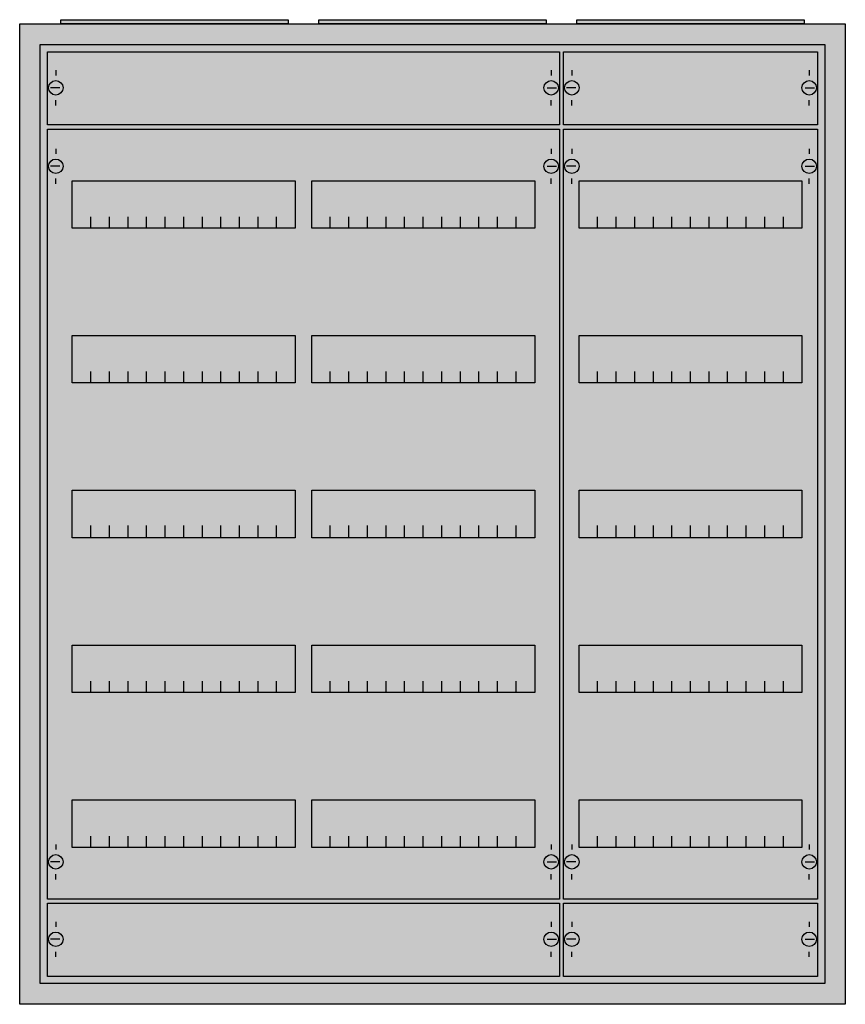
# Model space of a CAD drawing. Extents: x -2.5 to 77.5, y -2.5 to 92.9.
import ezdxf

# ---------------------------------------------------------------- set-up
doc = ezdxf.new("R2010")
doc.units = 0
doc.layers.get('0').update_dxf_attribs({"linetype": 'CONTINUOUS'})
doc.layers.add('1', color=7, linetype='CONTINUOUS')

# ---------------------------------------------------------------- blocks, each defined once
blk = doc.blocks.new('a36_e')
at = {"color": 7, "linetype": 'CONTINUOUS'}
for points in [[(77.5, 92.5), (77.5, -2.5), (-2.5, -2.5), (-2.5, 92.5)], [(75.5, 90.5), (75.5, -0.5), (-0.5, -0.5), (-0.5, 90.5)]]:
    blk.add_lwpolyline(points, close=True, dxfattribs=at)
at = {"color": 255, "linetype": 'CONTINUOUS'}
blk.add_solid([(77.5, 92.5), (77.5, -2.5), (-2.5, 92.5), (-2.5, -2.5)], dxfattribs=at)
blk = doc.blocks.new('zb43')
at = {"color": 7, "linetype": 'CONTINUOUS'}
blk.add_lwpolyline([(11, 0.4), (11, 0), (-11, 0), (-11, 0.4)], close=True, dxfattribs=at)
at = {"color": 255, "linetype": 'CONTINUOUS'}
blk.add_solid([(11, 0.4), (11, 0), (-11, 0.4), (-11, 0)], dxfattribs=at)
blk = doc.blocks.new('mb200')
at = {"layer": '1', "color": 7, "linetype": 'CONTINUOUS'}
for p, q in [((1, 5.5), (1, 5)), ((49, 5.5), (49, 5)), ((1.4, 3.8), (0.5, 3.8)), ((48.6, 3.8), (49.5, 3.8)), ((1, 2.1), (1, 2.6)), ((49, 2.1), (49, 2.6))]:
    blk.add_line(p, q, dxfattribs=at)
blk.add_lwpolyline([(49.8, 7.3), (49.8, 0.2), (0.2, 0.2), (0.2, 7.3)], close=True, dxfattribs=at)
for centre in [(1, 3.8), (49, 3.8)]:
    blk.add_circle(centre, 0.7, dxfattribs=at)
at = {"layer": '1', "color": 255, "linetype": 'CONTINUOUS'}
blk.add_solid([(49.8, 7.3), (49.8, 0.2), (0.2, 7.3), (0.2, 0.2)], dxfattribs=at)
blk = doc.blocks.new('mb100')
at = {"layer": '1', "color": 7, "linetype": 'CONTINUOUS'}
for p, q in [((1, 5.5), (1, 5)), ((24, 5.5), (24, 5)), ((1.4, 3.8), (0.5, 3.8)), ((23.6, 3.8), (24.5, 3.8)), ((1, 2.1), (1, 2.6)), ((24, 2.1), (24, 2.6))]:
    blk.add_line(p, q, dxfattribs=at)
blk.add_lwpolyline([(24.8, 7.3), (24.8, 0.2), (0.2, 0.2), (0.2, 7.3)], close=True, dxfattribs=at)
for centre in [(1, 3.8), (24, 3.8)]:
    blk.add_circle(centre, 0.7, dxfattribs=at)
at = {"layer": '1', "color": 255, "linetype": 'CONTINUOUS'}
blk.add_solid([(24.8, 7.3), (24.8, 0.2), (0.2, 7.3), (0.2, 0.2)], dxfattribs=at)
blk = doc.blocks.new('mg425')
at = {"layer": '1', "color": 7, "linetype": 'CONTINUOUS'}
for p, q in [((1, 72.9), (1, 72.4)), ((49, 72.9), (49, 72.4)), ((1.4, 71.2), (0.5, 71.2)), ((48.6, 71.2), (49.5, 71.2)), ((1, 69.5), (1, 70)), ((49, 69.5), (49, 70)), ((1, 5.5), (1, 5)), ((49, 5.5), (49, 5)), ((1.4, 3.8), (0.5, 3.8)), ((48.6, 3.8), (49.5, 3.8)), ((1, 2.1), (1, 2.6)), ((49, 2.1), (49, 2.6))]:
    blk.add_line(p, q, dxfattribs=at)
for points in [[(49.8, 74.8), (49.8, 0.2), (0.2, 0.2), (0.2, 74.8)], [(24.2, 69.8), (24.2, 65.2), (2.6, 65.2), (2.6, 69.8)], [(47.4, 69.8), (47.4, 65.2), (25.8, 65.2), (25.8, 69.8)], [(24.2, 54.8), (24.2, 50.2), (2.6, 50.2), (2.6, 54.8)], [(47.4, 54.8), (47.4, 50.2), (25.8, 50.2), (25.8, 54.8)], [(24.2, 39.8), (24.2, 35.2), (2.6, 35.2), (2.6, 39.8)], [(47.4, 39.8), (47.4, 35.2), (25.8, 35.2), (25.8, 39.8)], [(24.2, 24.8), (24.2, 20.2), (2.6, 20.2), (2.6, 24.8)], [(47.4, 24.8), (47.4, 20.2), (25.8, 20.2), (25.8, 24.8)], [(24.2, 9.8), (24.2, 5.2), (2.6, 5.2), (2.6, 9.8)], [(47.4, 9.8), (47.4, 5.2), (25.8, 5.2), (25.8, 9.8)]]:
    blk.add_lwpolyline(points, close=True, dxfattribs=at)
for points in [[(4.4, 65.2), (4.4, 66.3)], [(6.2, 65.2), (6.2, 66.3), (6.2, 66.3)], [(8, 65.2), (8, 66.3)], [(9.8, 65.2), (9.8, 66.3)], [(11.6, 65.2), (11.6, 66.3)], [(13.4, 65.2), (13.4, 66.3)], [(15.2, 65.2), (15.2, 66.3)], [(17, 65.2), (17, 66.3)], [(18.8, 65.2), (18.8, 66.3)], [(20.6, 65.2), (20.6, 66.3)], [(22.4, 65.2), (22.4, 66.3)], [(27.6, 65.2), (27.6, 66.3)], [(29.4, 65.2), (29.4, 66.3), (29.4, 66.3)], [(31.2, 65.2), (31.2, 66.3)], [(33, 65.2), (33, 66.3)], [(34.8, 65.2), (34.8, 66.3)], [(36.6, 65.2), (36.6, 66.3)], [(38.4, 65.2), (38.4, 66.3)], [(40.2, 65.2), (40.2, 66.3)], [(42, 65.2), (42, 66.3)], [(43.8, 65.2), (43.8, 66.3)], [(45.6, 65.2), (45.6, 66.3)], [(4.4, 50.2), (4.4, 51.3)], [(6.2, 50.2), (6.2, 51.3), (6.2, 51.3)], [(8, 50.2), (8, 51.3)], [(9.8, 50.2), (9.8, 51.3)], [(11.6, 50.2), (11.6, 51.3)], [(13.4, 50.2), (13.4, 51.3)], [(15.2, 50.2), (15.2, 51.3)], [(17, 50.2), (17, 51.3)], [(18.8, 50.2), (18.8, 51.3)], [(20.6, 50.2), (20.6, 51.3)], [(22.4, 50.2), (22.4, 51.3)], [(27.6, 50.2), (27.6, 51.3)], [(29.4, 50.2), (29.4, 51.3), (29.4, 51.3)], [(31.2, 50.2), (31.2, 51.3)], [(33, 50.2), (33, 51.3)], [(34.8, 50.2), (34.8, 51.3)], [(36.6, 50.2), (36.6, 51.3)], [(38.4, 50.2), (38.4, 51.3)], [(40.2, 50.2), (40.2, 51.3)], [(42, 50.2), (42, 51.3)], [(43.8, 50.2), (43.8, 51.3)], [(45.6, 50.2), (45.6, 51.3)], [(4.4, 35.3), (4.4, 36.4)], [(4.4, 35.3), (4.4, 36.4)], [(4.4, 35.2), (4.4, 36.3)], [(6.2, 35.3), (6.2, 36.4), (6.2, 36.4)], [(6.2, 35.3), (6.2, 36.4), (6.2, 36.4)], [(6.2, 35.2), (6.2, 36.3), (6.2, 36.3)], [(8, 35.3), (8, 36.4)], [(8, 35.3), (8, 36.4)], [(8, 35.2), (8, 36.3)], [(9.8, 35.3), (9.8, 36.4)], [(9.8, 35.3), (9.8, 36.4)], [(9.8, 35.2), (9.8, 36.3)], [(11.6, 35.3), (11.6, 36.4)], [(11.6, 35.3), (11.6, 36.4)], [(11.6, 35.2), (11.6, 36.3)], [(13.4, 35.3), (13.4, 36.4)], [(13.4, 35.3), (13.4, 36.4)], [(13.4, 35.2), (13.4, 36.3)], [(15.2, 35.3), (15.2, 36.4)], [(15.2, 35.3), (15.2, 36.4)], [(15.2, 35.2), (15.2, 36.3)], [(17, 35.3), (17, 36.4)], [(17, 35.3), (17, 36.4)], [(17, 35.2), (17, 36.3)], [(18.8, 35.3), (18.8, 36.4)], [(18.8, 35.3), (18.8, 36.4)], [(18.8, 35.2), (18.8, 36.3)], [(20.6, 35.3), (20.6, 36.4)], [(20.6, 35.3), (20.6, 36.4)], [(20.6, 35.2), (20.6, 36.3)], [(22.4, 35.3), (22.4, 36.4)], [(22.4, 35.3), (22.4, 36.4)], [(22.4, 35.2), (22.4, 36.3)], [(27.6, 35.3), (27.6, 36.4)], [(27.6, 35.3), (27.6, 36.4)], [(27.6, 35.2), (27.6, 36.3)], [(29.4, 35.3), (29.4, 36.4), (29.4, 36.4)], [(29.4, 35.3), (29.4, 36.4), (29.4, 36.4)], [(29.4, 35.2), (29.4, 36.3), (29.4, 36.3)], [(31.2, 35.3), (31.2, 36.4)], [(31.2, 35.3), (31.2, 36.4)], [(31.2, 35.2), (31.2, 36.3)], [(33, 35.3), (33, 36.4)], [(33, 35.3), (33, 36.4)], [(33, 35.2), (33, 36.3)], [(34.8, 35.3), (34.8, 36.4)], [(34.8, 35.3), (34.8, 36.4)], [(34.8, 35.2), (34.8, 36.3)], [(36.6, 35.3), (36.6, 36.4)], [(36.6, 35.3), (36.6, 36.4)], [(36.6, 35.2), (36.6, 36.3)], [(38.4, 35.3), (38.4, 36.4)], [(38.4, 35.3), (38.4, 36.4)], [(38.4, 35.2), (38.4, 36.3)], [(40.2, 35.3), (40.2, 36.4)], [(40.2, 35.3), (40.2, 36.4)], [(40.2, 35.2), (40.2, 36.3)], [(42, 35.3), (42, 36.4)], [(42, 35.3), (42, 36.4)], [(42, 35.2), (42, 36.3)], [(43.8, 35.3), (43.8, 36.4)], [(43.8, 35.3), (43.8, 36.4)], [(43.8, 35.2), (43.8, 36.3)], [(45.6, 35.3), (45.6, 36.4)], [(45.6, 35.3), (45.6, 36.4)], [(45.6, 35.2), (45.6, 36.3)], [(4.4, 20.2), (4.4, 21.3)], [(6.2, 20.2), (6.2, 21.3), (6.2, 21.3)], [(8, 20.2), (8, 21.3)], [(9.8, 20.2), (9.8, 21.3)], [(11.6, 20.2), (11.6, 21.3)], [(13.4, 20.2), (13.4, 21.3)], [(15.2, 20.2), (15.2, 21.3)], [(17, 20.2), (17, 21.3)], [(18.8, 20.2), (18.8, 21.3)], [(20.6, 20.2), (20.6, 21.3)], [(22.4, 20.2), (22.4, 21.3)], [(27.6, 20.2), (27.6, 21.3)], [(29.4, 20.2), (29.4, 21.3), (29.4, 21.3)], [(31.2, 20.2), (31.2, 21.3)], [(33, 20.2), (33, 21.3)], [(34.8, 20.2), (34.8, 21.3)], [(36.6, 20.2), (36.6, 21.3)], [(38.4, 20.2), (38.4, 21.3)], [(40.2, 20.2), (40.2, 21.3)], [(42, 20.2), (42, 21.3)], [(43.8, 20.2), (43.8, 21.3)], [(45.6, 20.2), (45.6, 21.3)], [(4.4, 5.2), (4.4, 6.3)], [(6.2, 5.2), (6.2, 6.3), (6.2, 6.3)], [(8, 5.2), (8, 6.3)], [(9.8, 5.2), (9.8, 6.3)], [(11.6, 5.2), (11.6, 6.3)], [(13.4, 5.2), (13.4, 6.3)], [(15.2, 5.2), (15.2, 6.3)], [(17, 5.2), (17, 6.3)], [(18.8, 5.2), (18.8, 6.3)], [(20.6, 5.2), (20.6, 6.3)], [(22.4, 5.2), (22.4, 6.3)], [(27.6, 5.2), (27.6, 6.3)], [(29.4, 5.2), (29.4, 6.3), (29.4, 6.3)], [(31.2, 5.2), (31.2, 6.3)], [(33, 5.2), (33, 6.3)], [(34.8, 5.2), (34.8, 6.3)], [(36.6, 5.2), (36.6, 6.3)], [(38.4, 5.2), (38.4, 6.3)], [(40.2, 5.2), (40.2, 6.3)], [(42, 5.2), (42, 6.3)], [(43.8, 5.2), (43.8, 6.3)], [(45.6, 5.2), (45.6, 6.3)]]:
    blk.add_lwpolyline(points, dxfattribs=at)
for centre in [(1, 71.2), (49, 71.2), (1, 3.8), (49, 3.8)]:
    blk.add_circle(centre, 0.7, dxfattribs=at)
at = {"layer": '1', "color": 255, "linetype": 'CONTINUOUS'}
blk.add_solid([(49.8, 74.8), (49.8, 0.2), (0.2, 74.8), (0.2, 0.2)], dxfattribs=at)
blk = doc.blocks.new('mg415')
at = {"layer": '1', "color": 7, "linetype": 'CONTINUOUS'}
for p, q in [((1, 72.9), (1, 72.4)), ((24, 72.9), (24, 72.4)), ((1.4, 71.2), (0.5, 71.2)), ((23.6, 71.2), (24.5, 71.2)), ((1, 69.5), (1, 70)), ((24, 69.5), (24, 70)), ((1, 5.5), (1, 5)), ((24, 5.5), (24, 5)), ((1.4, 3.8), (0.5, 3.8)), ((23.6, 3.8), (24.5, 3.8)), ((1, 2.1), (1, 2.6)), ((24, 2.1), (24, 2.6))]:
    blk.add_line(p, q, dxfattribs=at)
for points in [[(24.8, 74.8), (24.8, 0.2), (0.2, 0.2), (0.2, 74.8)], [(23.3, 69.8), (23.3, 65.2), (1.7, 65.2), (1.7, 69.8)], [(23.3, 54.8), (23.3, 50.2), (1.7, 50.2), (1.7, 54.8)], [(23.3, 39.8), (23.3, 35.2), (1.7, 35.2), (1.7, 39.8)], [(23.3, 24.8), (23.3, 20.2), (1.7, 20.2), (1.7, 24.8)], [(23.3, 9.8), (23.3, 5.2), (1.7, 5.2), (1.7, 9.8)]]:
    blk.add_lwpolyline(points, close=True, dxfattribs=at)
for points in [[(3.5, 65.2), (3.5, 66.3)], [(5.3, 65.2), (5.3, 66.3), (5.3, 66.3)], [(7.1, 65.2), (7.1, 66.3)], [(8.9, 65.2), (8.9, 66.3)], [(10.7, 65.2), (10.7, 66.3)], [(12.5, 65.2), (12.5, 66.3)], [(14.3, 65.2), (14.3, 66.3)], [(16.1, 65.2), (16.1, 66.3)], [(17.9, 65.2), (17.9, 66.3)], [(19.7, 65.2), (19.7, 66.3)], [(21.5, 65.2), (21.5, 66.3)], [(3.5, 50.2), (3.5, 51.3)], [(5.3, 50.2), (5.3, 51.3), (5.3, 51.3)], [(7.1, 50.2), (7.1, 51.3)], [(8.9, 50.2), (8.9, 51.3)], [(10.7, 50.2), (10.7, 51.3)], [(12.5, 50.2), (12.5, 51.3)], [(14.3, 50.2), (14.3, 51.3)], [(16.1, 50.2), (16.1, 51.3)], [(17.9, 50.2), (17.9, 51.3)], [(19.7, 50.2), (19.7, 51.3)], [(21.5, 50.2), (21.5, 51.3)], [(3.5, 35.3), (3.5, 36.4)], [(3.5, 35.3), (3.5, 36.4)], [(3.5, 35.2), (3.5, 36.3)], [(5.3, 35.3), (5.3, 36.4), (5.3, 36.4)], [(5.3, 35.3), (5.3, 36.4), (5.3, 36.4)], [(5.3, 35.2), (5.3, 36.3), (5.3, 36.3)], [(7.1, 35.3), (7.1, 36.4)], [(7.1, 35.3), (7.1, 36.4)], [(7.1, 35.2), (7.1, 36.3)], [(8.9, 35.3), (8.9, 36.4)], [(8.9, 35.3), (8.9, 36.4)], [(8.9, 35.2), (8.9, 36.3)], [(10.7, 35.3), (10.7, 36.4)], [(10.7, 35.3), (10.7, 36.4)], [(10.7, 35.2), (10.7, 36.3)], [(12.5, 35.3), (12.5, 36.4)], [(12.5, 35.3), (12.5, 36.4)], [(12.5, 35.2), (12.5, 36.3)], [(14.3, 35.3), (14.3, 36.4)], [(14.3, 35.3), (14.3, 36.4)], [(14.3, 35.2), (14.3, 36.3)], [(16.1, 35.3), (16.1, 36.4)], [(16.1, 35.3), (16.1, 36.4)], [(16.1, 35.2), (16.1, 36.3)], [(17.9, 35.3), (17.9, 36.4)], [(17.9, 35.3), (17.9, 36.4)], [(17.9, 35.2), (17.9, 36.3)], [(19.7, 35.3), (19.7, 36.4)], [(19.7, 35.3), (19.7, 36.4)], [(19.7, 35.2), (19.7, 36.3)], [(21.5, 35.3), (21.5, 36.4)], [(21.5, 35.3), (21.5, 36.4)], [(21.5, 35.2), (21.5, 36.3)], [(3.5, 20.2), (3.5, 21.3)], [(5.3, 20.2), (5.3, 21.3), (5.3, 21.3)], [(7.1, 20.2), (7.1, 21.3)], [(8.9, 20.2), (8.9, 21.3)], [(10.7, 20.2), (10.7, 21.3)], [(12.5, 20.2), (12.5, 21.3)], [(14.3, 20.2), (14.3, 21.3)], [(16.1, 20.2), (16.1, 21.3)], [(17.9, 20.2), (17.9, 21.3)], [(19.7, 20.2), (19.7, 21.3)], [(21.5, 20.2), (21.5, 21.3)], [(3.5, 5.2), (3.5, 6.3)], [(5.3, 5.2), (5.3, 6.3), (5.3, 6.3)], [(7.1, 5.2), (7.1, 6.3)], [(8.9, 5.2), (8.9, 6.3)], [(10.7, 5.2), (10.7, 6.3)], [(12.5, 5.2), (12.5, 6.3)], [(14.3, 5.2), (14.3, 6.3)], [(16.1, 5.2), (16.1, 6.3)], [(17.9, 5.2), (17.9, 6.3)], [(19.7, 5.2), (19.7, 6.3)], [(21.5, 5.2), (21.5, 6.3)]]:
    blk.add_lwpolyline(points, dxfattribs=at)
for centre in [(1, 71.2), (24, 71.2), (1, 3.8), (24, 3.8)]:
    blk.add_circle(centre, 0.7, dxfattribs=at)
at = {"layer": '1', "color": 255, "linetype": 'CONTINUOUS'}
blk.add_solid([(24.8, 74.8), (24.8, 0.2), (0.2, 74.8), (0.2, 0.2)], dxfattribs=at)

msp = doc.modelspace()

# ---------------------------------------------------------------- block references
for name, p in [('zb43', (12.5, 92.5)), ('zb43', (37.5, 92.5)), ('zb43', (62.5, 92.5)), ('a36_e', (0, 0))]:
    msp.add_blockref(name, p)
at = {"layer": '1'}
for name, p in [('mb200', (0, 82.5)), ('mb100', (50, 82.5)), ('mg425', (0, 7.5)), ('mg415', (50, 7.5)), ('mb200', (0, 0)), ('mb100', (50, 0))]:
    msp.add_blockref(name, p, dxfattribs=at)

doc.saveas('drawing.dxf')
